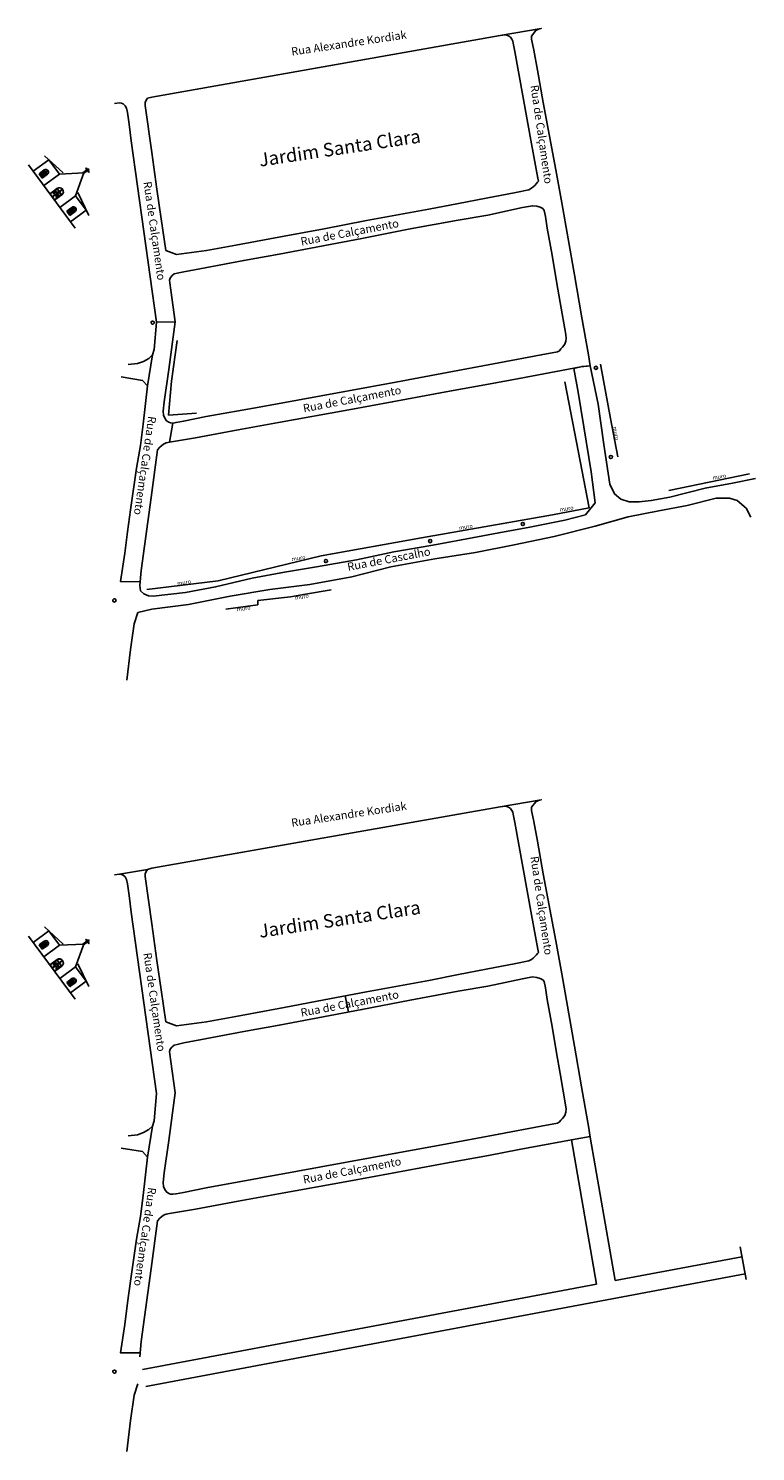
# Model space of a CAD drawing. Extents: x 412045 to 511901, y 7239631 to 7290653.
# Drawn here: x 412675 to 412945, y 7241113 to 7241642 of the extents above; entities that cross this region are included whole.
import ezdxf

# ---------------------------------------------------------------- set-up
doc = ezdxf.new("R2010")
doc.units = 0
doc.header["$MEASUREMENT"] = 0
for name, color, linetype in [('ESTRADA DE CASCALHO', 1, 'Continuous'), ('Igreja', 30, 'Continuous'), ('MEIO FEIO', 1, 'Continuous'), ('MEIO FIO DO CALÇAMENTO', 1, 'Continuous'), ('MURO', 1, 'Continuous'), ('POSTE', 1, 'Continuous')]:
    doc.layers.add(name, color=color, linetype=linetype)
doc.styles.add('ARIAL', font='ARIALN.TTF')

# ---------------------------------------------------------------- blocks, each defined once
blk = doc.blocks.new('IGREJA')
at = {"layer": 'Igreja'}
for p, q in [((-9, 330), (-106, 185)), ((-28, 364), (-28, 361)), ((-28, 364), (-13, 364)), ((-28, 361), (-13, 361)), ((-6, 375), (-13, 375)), ((-13, 364), (-13, 375)), ((-13, 325), (-13, 361)), ((-9, 330), (88, 185)), ((-6, 364), (-6, 375)), ((-6, 364), (10, 364)), ((-6, 325), (-6, 361)), ((-6, 361), (10, 361)), ((10, 364), (10, 361)), ((-275, 177), (-97, 212)), ((257, 177), (79, 212)), ((-234, 185), (-234, 45)), ((-106, 185), (-234, 185)), ((-195, 68), (-195, 114)), ((-177, 114), (-194, 114)), ((-188, 113), (-194, 113)), ((-194, 92), (-194, 113)), ((-188, 70), (-188, 113)), ((-186, 104), (-186, 113)), ((-166, 113), (-186, 113)), ((-186, 104), (-166, 104)), ((-186, 97), (-186, 103)), ((-186, 103), (-166, 103)), ((-177, 114), (-177, 132)), ((-176, 114), (-176, 132)), ((-158, 114), (-176, 114)), ((-166, 104), (-166, 113)), ((-166, 97), (-166, 103)), ((-165, 70), (-165, 113)), ((-158, 113), (-165, 113)), ((-158, 92), (-158, 113)), ((-157, 68), (-157, 114)), ((-106, 45), (-106, 185)), ((-34, 109), (-34, 45)), ((-33, 109), (-6, 109)), ((-33, 108), (-33, 46)), ((-33, 108), (-6, 108)), ((-6, 109), (-6, 136)), ((-6, 108), (-6, 46)), ((-5, 109), (-5, 45)), ((-5, 108), (22, 108)), ((-5, 108), (-5, 46)), ((-4, 109), (-4, 136)), ((-4, 109), (22, 109)), ((22, 108), (22, 46)), ((24, 109), (24, 45)), ((88, 45), (88, 185)), ((88, 185), (216, 185)), ((139, 68), (139, 114)), ((140, 114), (157, 114)), ((140, 92), (140, 113)), ((140, 113), (146, 113)), ((146, 70), (146, 113)), ((148, 113), (168, 113)), ((148, 104), (148, 113)), ((168, 104), (148, 104)), ((168, 103), (148, 103)), ((148, 97), (148, 103)), ((157, 114), (157, 132)), ((158, 114), (158, 132)), ((158, 114), (176, 114)), ((168, 104), (168, 113)), ((168, 97), (168, 103)), ((169, 70), (169, 113)), ((169, 113), (176, 113)), ((176, 92), (176, 113)), ((177, 68), (177, 114)), ((216, 185), (216, 45)), ((273, 45), (-292, 45)), ((-157, 68), (-195, 68)), ((-194, 92), (-188, 92)), ((-194, 91), (-188, 91)), ((-194, 70), (-194, 91)), ((-188, 70), (-194, 70)), ((-186, 97), (-166, 97)), ((-186, 88), (-186, 95)), ((-186, 95), (-166, 95)), ((-186, 88), (-166, 88)), ((-186, 80), (-186, 86)), ((-186, 86), (-166, 86)), ((-186, 80), (-166, 80)), ((-186, 70), (-186, 78)), ((-186, 78), (-166, 78)), ((-166, 70), (-186, 70)), ((-166, 88), (-166, 95)), ((-166, 80), (-166, 86)), ((-166, 70), (-166, 78)), ((-165, 92), (-158, 92)), ((-165, 91), (-158, 91)), ((-158, 70), (-165, 70)), ((-158, 70), (-158, 91)), ((-33, 46), (-6, 46)), ((-22, 96), (-29, 85)), ((-11, 95), (-29, 70)), ((-13, 75), (-22, 63)), ((-5, 46), (22, 46)), ((9, 97), (1, 86)), ((19, 96), (1, 71)), ((17, 76), (9, 64)), ((139, 68), (177, 68)), ((146, 92), (140, 92)), ((140, 70), (140, 91)), ((146, 91), (140, 91)), ((140, 70), (146, 70)), ((168, 97), (148, 97)), ((168, 95), (148, 95)), ((148, 88), (148, 95)), ((168, 88), (148, 88)), ((168, 86), (148, 86)), ((148, 80), (148, 86)), ((168, 80), (148, 80)), ((168, 78), (148, 78)), ((148, 70), (148, 78)), ((148, 70), (168, 70)), ((168, 88), (168, 95)), ((168, 80), (168, 86)), ((168, 70), (168, 78)), ((176, 92), (169, 92)), ((176, 91), (169, 91)), ((169, 70), (176, 70)), ((176, 70), (176, 91))]:
    blk.add_line(p, q, dxfattribs=at)
for centre in [(-8, 74), (-2, 74)]:
    blk.add_circle(centre, 1.68, dxfattribs=at)
for centre, radius, start, end in [((-176, 114), 19.2, 0, 180), ((-176, 114), 17.7, 91.8616, 180), ((-176, 114), 17.7, 0, 88.1384), ((-5, 109), 28.8, 0, 180), ((-5, 109), 27.7, 91.5904, 180), ((-5, 109), 27.7, 0, 88.4096), ((158, 114), 19.2, 0, 180), ((158, 114), 17.7, 91.8616, 180), ((158, 114), 17.7, 0, 88.1384)]:
    blk.add_arc(centre, radius, start, end, dxfattribs=at)

msp = doc.modelspace()

# ---------------------------------------------------------------- linework, layer by layer
at = {"layer": 'ESTRADA DE CASCALHO', "color": 8}
for points, elevation in [([(412945.24623, 7241474.98821), (412936.73555, 7241473.29976), (412926.56629, 7241471.47255), (412913.39798, 7241468.11898), (412906.45862, 7241466.83234), (412901.92703, 7241466.35928), (412898.28408, 7241466.34177), (412895.18935, 7241467.29643), (412892.83927, 7241469.27491), (412891.13018, 7241472.91798), (412888.89803, 7241487.63391), (412886.73475, 7241502.66805), (412883.76683, 7241516.88088), (412880.72828, 7241516.73181), (412877.66119, 7241515.96752), (412879.34988, 7241507.13127), (412881.4397, 7241494.21021), (412884.16299, 7241477.48046), (412885.61568, 7241465.95367), (412882.0861, 7241461.55192)], 935.1711), ([(412943.46432, 7241460.70951), (412941.80854, 7241463.939), (412938.4719, 7241466.8913), (412935.5976, 7241467.69892), (412930.61334, 7241467.72593), (412919.78749, 7241465.04939), (412909.28731, 7241463.02508), (412897.86694, 7241460.82338), (412885.63274, 7241457.31645), (412870.37854, 7241453.47312), (412855.44686, 7241450.3722), (412841.18522, 7241447.56889), (412826.03762, 7241445.09494), (412809.68282, 7241442.21871), (412795.14772, 7241438.49919), (412779.53856, 7241435.66141), (412764.7134, 7241433.7925), (412749.89426, 7241431.26385), (412734.45842, 7241428.21992), (412720.75392, 7241426.42767), (412715.60989, 7241425.20689)], 934.40077), ([(412716.28116, 7241435.24441), (412716.57417, 7241433.21856), (412717.8129, 7241432.13835), (412719.487, 7241431.44933), (412721.33268, 7241431.26041), (412733.25254, 7241432.68119), (412744.47751, 7241434.74264), (412758.13241, 7241437.93935), (412770.0587, 7241440.19734), (412781.99298, 7241442.24134), (412796.87917, 7241444.83965), (412810.78942, 7241447.81887), (412825.2552, 7241450.25044), (412835.88276, 7241452.24714), (412849.81581, 7241454.78682), (412861.28169, 7241456.93271), (412874.31461, 7241459.53477), (412882.0861, 7241461.55192)], 943.52243), ([(412711.55085, 7241399.97785), (412712.79281, 7241411.46838), (412714.21363, 7241420.9858), (412715.60989, 7241425.20689)], 938.75143), ([(412711.55085, 7241113.20979), (412712.79281, 7241124.70032), (412714.21363, 7241134.21774), (412715.60989, 7241138.43883)], 938.75143)]:
    msp.add_lwpolyline(points, dxfattribs=dict(at, elevation=elevation))
at = {"layer": 'MEIO FEIO', "color": 7}
for p, q in [((412850.32745, 7241639.7406, 939.36243), (412852.412, 7241639.97333, 939.0651)), ((412852.412, 7241639.97333, 939.0651), (412853.44437, 7241639.63732, 938.9271)), ((412853.44437, 7241639.63732, 938.9271), (412854.1483, 7241639.10375, 938.85677)), ((412854.1483, 7241639.10375, 938.85677), (412854.62802, 7241638.40195, 938.85177)), ((412854.62802, 7241638.40195, 938.85177), (412854.95511, 7241637.67273, 938.8451)), ((412854.95511, 7241637.67273, 938.8451), (412855.12601, 7241636.94847, 938.8591)), ((412855.12601, 7241636.94847, 938.8591), (412855.73831, 7241633.82348, 939.10877)), ((412855.73831, 7241633.82348, 939.10877), (412861.95662, 7241599.48936, 941.8861)), ((412719.20277, 7241616.39851, 952.31477), (412720.79352, 7241616.8668, 952.16443)), ((412718.35453, 7241614.80235, 952.53677), (412718.67871, 7241615.64931, 952.4411)), ((412718.36758, 7241613.75489, 952.59843), (412718.35453, 7241614.80235, 952.53677)), ((412720.77141, 7241596.20241, 952.90377), (412718.36758, 7241613.75489, 952.59843)), ((412718.67871, 7241615.64931, 952.4411), (412719.20277, 7241616.39851, 952.31477)), ((412722.63319, 7241582.5553, 952.94577), (412720.77141, 7241596.20241, 952.90377)), ((412861.95662, 7241599.48936, 941.8861), (412864.36294, 7241586.75181, 942.55077)), ((412864.19756, 7241585.2106, 942.6001), (412863.80385, 7241584.71849, 942.6821)), ((412864.55247, 7241585.57899, 942.58143), (412864.19756, 7241585.2106, 942.6001)), ((412864.36294, 7241586.75181, 942.55077), (412864.55247, 7241585.57899, 942.58143)), ((412722.63319, 7241582.5553, 952.94577), (412724.2405, 7241571.60721, 953.2291)), ((412856.1015, 7241581.41448, 943.54577), (412845.08723, 7241579.31338, 944.45743)), ((412860.91759, 7241582.41157, 943.07377), (412856.1015, 7241581.41448, 943.54577)), ((412861.9898, 7241582.98486, 943.00977), (412860.91759, 7241582.41157, 943.07377)), ((412862.62347, 7241583.46369, 942.87477), (412861.9898, 7241582.98486, 943.00977)), ((412863.19576, 7241583.99552, 942.76377), (412862.62347, 7241583.46369, 942.87477)), ((412863.80385, 7241584.71849, 942.6821), (412863.19576, 7241583.99552, 942.76377)), ((412823.75788, 7241575.1344, 946.30577), (412800.56053, 7241570.93278, 948.30077)), ((412834.848, 7241577.30244, 945.28477), (412823.75788, 7241575.1344, 946.30577)), ((412845.08723, 7241579.31338, 944.45743), (412834.848, 7241577.30244, 945.28477)), ((412725.93069, 7241559.77938, 953.9451), (412724.2405, 7241571.60721, 953.2291)), ((412800.56053, 7241570.93278, 948.30077), (412784.88464, 7241567.90079, 949.80243)), ((412770.03656, 7241565.14687, 951.01077), (412752.00484, 7241561.80259, 952.4791)), ((412784.88464, 7241567.90079, 949.80243), (412770.03656, 7241565.14687, 951.01077)), ((412729.91869, 7241558.26517), (412725.93069, 7241559.77938, 953.9451)), ((412741.16221, 7241559.79492, 953.16643), (412729.91869, 7241558.26517)), ((412741.16221, 7241559.79492, 953.16643), (412752.00484, 7241561.80259, 952.4791)), ((412850.32745, 7241352.97255, 939.36243), (412852.412, 7241353.20528, 939.0651)), ((412852.412, 7241353.20528, 939.0651), (412853.44437, 7241352.86926, 938.9271)), ((412853.44437, 7241352.86926, 938.9271), (412854.1483, 7241352.33569, 938.85677)), ((412854.1483, 7241352.33569, 938.85677), (412854.62802, 7241351.6339, 938.85177)), ((412854.62802, 7241351.6339, 938.85177), (412854.95511, 7241350.90467, 938.8451)), ((412854.95511, 7241350.90467, 938.8451), (412855.12601, 7241350.18042, 938.8591)), ((412855.12601, 7241350.18042, 938.8591), (412855.73831, 7241347.05542, 939.10877)), ((412855.73831, 7241347.05542, 939.10877), (412861.95662, 7241312.7213, 941.8861)), ((412719.20277, 7241329.63045, 952.31477), (412708.72219, 7241327.89331, 953.8351)), ((412718.35453, 7241328.03429, 952.53677), (412718.67871, 7241328.88126, 952.4411)), ((412718.36758, 7241326.98683, 952.59843), (412718.35453, 7241328.03429, 952.53677)), ((412720.77141, 7241309.43436, 952.90377), (412718.36758, 7241326.98683, 952.59843)), ((412718.67871, 7241328.88126, 952.4411), (412719.20277, 7241329.63045, 952.31477)), ((412719.20277, 7241329.63045, 952.31477), (412720.79352, 7241330.09875, 952.16443)), ((412861.95662, 7241312.7213, 941.8861), (412864.36294, 7241299.98376, 942.55077)), ((412722.63319, 7241295.78724, 952.94577), (412720.77141, 7241309.43436, 952.90377)), ((412864.36294, 7241299.98376, 942.55077), (412864.55247, 7241298.81094, 942.58143)), ((412722.63319, 7241295.78724, 952.94577), (412724.2405, 7241284.83915, 953.2291)), ((412856.1015, 7241294.64642, 943.54577), (412845.08723, 7241292.54532, 944.45743)), ((412860.91759, 7241295.64351, 943.07377), (412856.1015, 7241294.64642, 943.54577)), ((412861.9898, 7241296.21681, 943.00977), (412860.91759, 7241295.64351, 943.07377)), ((412862.62347, 7241296.69563, 942.87477), (412861.9898, 7241296.21681, 943.00977)), ((412863.19576, 7241297.22746, 942.76377), (412862.62347, 7241296.69563, 942.87477)), ((412863.80385, 7241297.95043, 942.6821), (412863.19576, 7241297.22746, 942.76377)), ((412864.19756, 7241298.44255, 942.6001), (412863.80385, 7241297.95043, 942.6821)), ((412864.55247, 7241298.81094, 942.58143), (412864.19756, 7241298.44255, 942.6001)), ((412834.848, 7241290.53439, 945.28477), (412823.75788, 7241288.36634, 946.30577)), ((412845.08723, 7241292.54532, 944.45743), (412834.848, 7241290.53439, 945.28477)), ((412725.93069, 7241273.01133, 953.9451), (412724.2405, 7241284.83915, 953.2291)), ((412800.56053, 7241284.16472, 948.30077), (412784.88464, 7241281.13273, 949.80243)), ((412823.75788, 7241288.36634, 946.30577), (412800.56053, 7241284.16472, 948.30077)), ((412770.03656, 7241278.37881, 951.01077), (412752.00484, 7241275.03454, 952.4791)), ((412784.88464, 7241281.13273, 949.80243), (412770.03656, 7241278.37881, 951.01077)), ((412792.72259, 7241282.64873, 949.0516), (412793.8666, 7241276.59057, 953.79343)), ((412729.91869, 7241271.49712), (412725.93069, 7241273.01133, 953.9451)), ((412741.16221, 7241273.02686, 953.16643), (412729.91869, 7241271.49712)), ((412741.16221, 7241273.02686, 953.16643), (412752.00484, 7241275.03454, 952.4791)), ((412876.87308, 7241229.13121, 949.6361), (412883.72972, 7241230.32579, 953.79343)), ((412941.80854, 7241177.17095, 934.40077), (412939.49583, 7241189.27814, 935.89246)), ((412893.05543, 7241176.79814, 944.71606), (412940.18528, 7241185.66883, 940.64592)), ((412718.54581, 7241137.33818, 959.89056), (412941.40486, 7241179.28424, 940.64443)), ((412717.3435, 7241143.72601, 959.89056), (412886.17551, 7241175.50322, 945.31021))]:
    msp.add_line(p, q, dxfattribs=at)
for points, elevation in [([(412720.79352, 7241616.8668), (412850.32745, 7241639.7406)], 952.16443), ([(412727.33581, 7241488.53766), (412736.96851, 7241490.14761), (412752.93433, 7241493.07921), (412767.87956, 7241495.79403), (412794.01972, 7241500.52513), (412810.15364, 7241503.5136), (412831.45211, 7241507.47696), (412845.94105, 7241510.07846), (412857.34787, 7241512.24901), (412880.2875, 7241516.5376), (412883.76683, 7241516.88088), (412883.08986, 7241521.02391), (412882.31053, 7241525.84825), (412880.58635, 7241535.54147), (412877.89567, 7241550.75674), (412873.26125, 7241577.55699), (412870.98508, 7241589.85561), (412866.29943, 7241614.83145), (412864.132, 7241626.88688), (412862.79337, 7241634.24108), (412861.98454, 7241638.33718), (412861.93999, 7241639.56513), (412863.53087, 7241641.60961), (412864.49368, 7241642.07381), (412865.56536, 7241642.3724), (412850.32745, 7241639.7406)], 949.6361), ([(412706.93781, 7241614.42882), (412708.72219, 7241614.66137), (412709.47002, 7241614.59461), (412710.16344, 7241614.35161), (412710.84628, 7241613.63322), (412711.37426, 7241612.72005), (412711.68792, 7241611.12198), (412712.32953, 7241606.79761), (412713.10875, 7241600.52878), (412722.55495, 7241533.11227), (412721.63319, 7241522.95386), (412720.98986, 7241521.01848), (412719.70656, 7241519.67669), (412717.72152, 7241518.5549), (412715.48618, 7241517.78299), (412711.94359, 7241517.36943)], 953.8351), ([(412732.67717, 7241551.91082), (412738.63576, 7241553.00633), (412754.9556, 7241556.1207), (412768.07682, 7241558.48853), (412798.90821, 7241564.31068), (412816.88437, 7241567.8551), (412834.68754, 7241571.14566), (412845.70379, 7241572.98106), (412858.56564, 7241575.78002), (412862.30223, 7241576.46474), (412863.9125, 7241576.25842), (412865.22354, 7241575.87153), (412866.10601, 7241575.37171), (412866.69817, 7241574.72803), (412867.10459, 7241572.42723), (412867.8111, 7241568.10567), (412869.60765, 7241558.0802), (412871.29, 7241548.22854), (412872.60379, 7241540.5115), (412874.66556, 7241528.6255), (412874.85674, 7241527.14237), (412874.7292, 7241526.13093), (412874.3354, 7241524.94151), (412873.51804, 7241523.84063), (412872.9126, 7241523.18462), (412872.40614, 7241522.56092), (412871.59238, 7241522.14118), (412865.56852, 7241520.9908), (412849.7581, 7241518.01401), (412828.65388, 7241514.03051), (412811.55592, 7241510.89162), (412774.99743, 7241504.20878), (412760.63894, 7241501.56983), (412741.04204, 7241498.05285), (412732.58911, 7241496.33597), (412729.80103, 7241495.85158), (412728.55672, 7241495.63165)], 953.79343), ([(412729.48544, 7241533.34329), (412727.90057, 7241545.00833), (412727.53526, 7241547.76958), (412727.33848, 7241548.7867), (412727.55155, 7241549.54399), (412728.28137, 7241550.36021), (412729.08943, 7241551.10096), (412730.2097, 7241551.36093), (412732.67717, 7241551.91082)], 953.0891), ([(412709.43968, 7241512.80004), (412717.36929, 7241511.52068), (412719.22775, 7241509.45319)], 951.42677), ([(412720.79352, 7241330.09875), (412850.32745, 7241352.97255)], 952.16443), ([(412883.76683, 7241230.11282), (412883.08986, 7241234.25585), (412882.31053, 7241239.0802), (412880.58635, 7241248.77342), (412877.89567, 7241263.98868), (412873.26125, 7241290.78894), (412870.98508, 7241303.08755), (412866.29943, 7241328.06339), (412864.132, 7241340.11882), (412862.79337, 7241347.47302), (412861.98454, 7241351.56912), (412861.93999, 7241352.79707), (412863.53087, 7241354.84155), (412864.49368, 7241355.30575), (412865.56536, 7241355.60435), (412850.32745, 7241352.97255)], 949.6361), ([(412706.93781, 7241327.66076), (412708.72219, 7241327.89331), (412709.47002, 7241327.82656), (412710.16344, 7241327.58356), (412710.84628, 7241326.86517), (412711.37426, 7241325.95199), (412711.68792, 7241324.35392), (412712.32953, 7241320.02956), (412713.10875, 7241313.76073), (412722.55495, 7241246.34422), (412721.63319, 7241236.1858), (412720.98986, 7241234.25042), (412719.70656, 7241232.90864), (412717.72152, 7241231.78685), (412715.48618, 7241231.01493), (412711.94359, 7241230.60137)], 953.8351), ([(412732.67717, 7241265.14276), (412738.63576, 7241266.23827), (412754.9556, 7241269.35264), (412768.07682, 7241271.72047), (412798.90821, 7241277.54262), (412816.88437, 7241281.08705), (412834.68754, 7241284.3776), (412845.70379, 7241286.213), (412858.56564, 7241289.01196), (412862.30223, 7241289.69668), (412863.9125, 7241289.49037), (412865.22354, 7241289.10347), (412866.10601, 7241288.60365), (412866.69817, 7241287.95998), (412867.10459, 7241285.65917), (412867.8111, 7241281.33762), (412869.60765, 7241271.31215), (412871.29, 7241261.46048), (412872.60379, 7241253.74345), (412874.88456, 7241240.59494)], 953.79343), ([(412729.48544, 7241246.57523), (412727.90057, 7241258.24027), (412727.53526, 7241261.00152), (412727.33848, 7241262.01864), (412727.55155, 7241262.77594), (412728.28137, 7241263.59216), (412729.08943, 7241264.3329), (412730.2097, 7241264.59287), (412732.67717, 7241265.14276)], 953.0891), ([(412874.88456, 7241240.59494), (412874.7292, 7241239.36287), (412874.3354, 7241238.17346), (412873.51804, 7241237.07258), (412872.9126, 7241236.41656), (412872.40614, 7241235.79287), (412871.59238, 7241235.37312), (412865.56852, 7241234.22274), (412849.7581, 7241231.24595), (412828.65388, 7241227.26245), (412811.55592, 7241224.12356), (412774.99743, 7241217.44072), (412760.63894, 7241214.80178), (412741.04204, 7241211.28479), (412732.58911, 7241209.56791), (412729.80103, 7241209.08352), (412728.55672, 7241208.8636)], 953.79343), ([(412709.43968, 7241226.03198), (412717.36929, 7241224.75263), (412719.22775, 7241222.68514)], 951.42677), ([(412727.33581, 7241201.76961), (412736.96851, 7241203.37956), (412752.93433, 7241206.31116), (412767.87956, 7241209.02597), (412794.01972, 7241213.75707), (412810.15364, 7241216.74554), (412831.45211, 7241220.7089), (412845.94105, 7241223.3104), (412857.34787, 7241225.48095), (412876.87308, 7241229.13121)], 949.6361), ([(412876.87308, 7241229.13121), (412886.17551, 7241175.50322)], 953.79343), ([(412883.76683, 7241230.11282), (412893.05352, 7241176.80911)], 953.79343)]:
    msp.add_lwpolyline(points, dxfattribs=dict(at, elevation=elevation))
at = {"layer": 'MEIO FIO DO CALÇAMENTO', "color": 7, "elevation": 954.12043}
for points in [[(412722.55495, 7241533.11227), (412721.63319, 7241522.95386), (412720.98986, 7241521.01848), (412719.22775, 7241509.45319), (412717.51057, 7241495.20169), (412716.51981, 7241487.32919), (412715.11696, 7241478.89321), (412712.8205, 7241463.34787), (412711.68778, 7241455.2128), (412710.71754, 7241447.26513), (412709.15063, 7241436.67555), (412709.15063, 7241436.67555), (412709.15063, 7241436.67555), (412716.42671, 7241436.6445), (412716.42671, 7241436.6445), (412716.86685, 7241440.87827), (412720.54046, 7241468.00274), (412722.94495, 7241485.72963), (412723.78009, 7241486.73318), (412725.08371, 7241487.80994), (412726.08222, 7241488.30181), (412727.33581, 7241488.53766), (412728.55672, 7241495.63165), (412727.73582, 7241495.66971), (412727.07845, 7241495.91601), (412726.21135, 7241496.52949), (412725.57057, 7241497.44349), (412725.16239, 7241498.53431), (412725.00234, 7241500.00767), (412725.42659, 7241503.58528), (412727.09206, 7241515.61334), (412729.48544, 7241533.34329), (412722.55495, 7241533.11227)], [(412722.55495, 7241246.34422), (412721.63319, 7241236.1858), (412720.98986, 7241234.25042), (412719.22775, 7241222.68514), (412717.51057, 7241208.43363), (412716.51981, 7241200.56114), (412715.11696, 7241192.12516), (412712.8205, 7241176.57981), (412711.68778, 7241168.44475), (412710.71754, 7241160.49708), (412709.15063, 7241149.90749), (412709.15063, 7241149.90749), (412709.15063, 7241149.90749), (412716.42671, 7241149.87644), (412716.42671, 7241149.87644), (412716.86685, 7241154.11022), (412720.54046, 7241181.23468), (412722.94495, 7241198.96157), (412723.78009, 7241199.96513), (412725.08371, 7241201.04188), (412726.08222, 7241201.53376), (412727.33581, 7241201.76961)], [(412728.55672, 7241208.8636), (412727.73582, 7241208.90165), (412727.07845, 7241209.14796), (412726.21135, 7241209.76144), (412725.57057, 7241210.67543), (412725.16239, 7241211.76626), (412725.00234, 7241213.23962), (412725.42659, 7241216.81723), (412727.09206, 7241228.84528), (412729.48544, 7241246.57523)]]:
    msp.add_lwpolyline(points, dxfattribs=at)
at = {"layer": 'MEIO FIO DO CALÇAMENTO', "color": 8, "elevation": 949.6361}
for points in [[(412727.33581, 7241488.53766), (412726.08222, 7241488.30181), (412725.08371, 7241487.80994), (412723.78009, 7241486.73318), (412722.94495, 7241485.72963), (412720.54046, 7241468.00274), (412716.86685, 7241440.87827), (412716.28116, 7241435.24441)], [(412727.33581, 7241201.76961), (412726.08222, 7241201.53376), (412725.08371, 7241201.04188), (412723.78009, 7241199.96513), (412722.94495, 7241198.96157), (412720.54046, 7241181.23468), (412716.86685, 7241154.11022), (412716.28116, 7241148.47635)]]:
    msp.add_lwpolyline(points, dxfattribs=at)
at = {"layer": 'MURO', "color": 1}
for p, q in [((412730.20102, 7241526.35129, 952.70377), (412728.10946, 7241511.18907, 951.86077)), ((412891.35709, 7241497.2853, 943.34543), (412887.60055, 7241517.4978, 944.10143)), ((412728.10946, 7241511.18907, 951.86077), (412726.98551, 7241498.6117, 950.69243)), ((412874.38995, 7241510.94592, 944.70543), (412878.69554, 7241488.52797, 943.40843)), ((412726.98551, 7241498.6117, 950.69243), (412737.41644, 7241499.38163, 950.72443)), ((412894.02176, 7241483.06296, 942.6441), (412891.35709, 7241497.2853, 943.34543)), ((412878.69554, 7241488.52797, 943.40843), (412883.41999, 7241464.0627, 941.8501)), ((412943.03229, 7241476.7835, 935.3911), (412912.95759, 7241470.51333, 939.65477)), ((412883.41999, 7241464.0627, 941.8501), (412869.79844, 7241461.55316, 942.78743)), ((412869.79844, 7241461.55316, 942.78743), (412821.0388, 7241452.96846, 945.11577)), ((412821.0388, 7241452.96846, 945.11577), (412783.77394, 7241446.27976, 946.32443)), ((412783.77394, 7241446.27976, 946.32443), (412745.4588, 7241436.92418, 943.7141)), ((412745.4588, 7241436.92418, 943.7141), (412718.92491, 7241433.73947, 943.93243)), ((412772.34303, 7241430.98796, 944.9161), (412777.97928, 7241431.96407, 944.8081)), ((412777.97928, 7241431.96407, 944.8081), (412787.48839, 7241433.5738, 944.8721)), ((412748.31164, 7241426.47397, 944.73843), (412760.18047, 7241428.05916, 944.65243)), ((412760.18047, 7241428.05916, 944.65243), (412760.25084, 7241429.60432, 944.72677)), ((412760.25084, 7241429.60432, 944.72677), (412772.34303, 7241430.98796, 944.9161))]:
    msp.add_line(p, q, dxfattribs=at)
at = {"layer": 'POSTE', "color": 6}
for centre in [(412721.08965, 7241532.99165, 953.23077), (412885.88378, 7241516.18402, 944.1191), (412891.46483, 7241483.03842, 942.78277), (412858.73459, 7241458.11702, 943.19177), (412824.26701, 7241451.75622, 944.61643), (412785.52365, 7241444.34686, 946.05777), (412706.87653, 7241429.69477, 943.0271), (412706.87653, 7241142.92672, 943.0271)]:
    msp.add_circle(centre, 0.6, dxfattribs=at)

# ---------------------------------------------------------------- block references
at = {"layer": 'Igreja', "xscale": 0.05184000000022352, "yscale": 0.05184000000022352, "zscale": 0.05184000000022352, "rotation": 306.5208333333333}
for p in [(412682.03624, 7241578.12103, 942.36277), (412682.03624, 7241291.35297, 942.36277)]:
    msp.add_blockref('IGREJA', p, dxfattribs=at)

# ---------------------------------------------------------------- texts
at = {"layer": 'MEIO FEIO', "color": 7, "char_height": 3, "attachment_point": 1}
for s, insert, rotation in [('Rua Alexandre Kordiak', (412772.41292, 7241635.20746), 8.5332073), ('Rua de Calçamento', (412864.51877, 7241621.56193), 278.2893613), ('Rua de Calçamento', (412720.58703, 7241585.68335), 278.2893613), ('Rua de Calçamento', (412775.84784, 7241564.57089), 10.8288595), ('Rua de Calçamento', (412776.74078, 7241502.53297), 10.8288595), ('Rua de Calçamento', (412722.4625, 7241497.93551, 950.4361), 261.6368184), ('Rua de Cascalho', (412793.21032, 7241443.58371), 10.8288595), ('Rua Alexandre Kordiak', (412772.41292, 7241348.4394), 8.5332073), ('{\\fArial Narrow|b0|i0|c0|p34;Rua de Calçamento}', (412864.51877, 7241334.79387), 278.2893613), ('{\\fArial Narrow|b0|i0|c0|p34;Rua de Calçamento}', (412720.58703, 7241298.9153), 278.2893613), ('{\\fArial Narrow|b0|i0|c0|p34;Rua de Calçamento}', (412722.4625, 7241211.16745, 950.4361), 261.6368184)]:
    msp.add_mtext_dynamic_manual_height_columns(s, width=129.7878412, gutter_width=1, heights=[0], dxfattribs=dict(at, insert=insert, rotation=rotation))
at = {"layer": 'MEIO FEIO', "color": 1, "char_height": 5, "attachment_point": 1, "rotation": 8.5332073}
for insert in [(412760.22349, 7241595.91132), (412760.22349, 7241309.14326)]:
    msp.add_mtext_dynamic_manual_height_columns('Jardim Santa Clara', width=129.7878412, gutter_width=1, heights=[0], dxfattribs=dict(at, insert=insert))
at = {"layer": 'MEIO FEIO', "color": 7, "char_height": 3, "attachment_point": 1, "rotation": 10.8288595, "style": 'ARIAL'}
for insert in [(412775.84784, 7241277.80283), (412776.74078, 7241215.76491)]:
    msp.add_mtext_dynamic_manual_height_columns('Rua de Calçamento', width=129.7878412, gutter_width=1, heights=[0], dxfattribs=dict(at, insert=insert))
at = {"layer": 'MURO', "color": 1, "char_height": 1.5, "attachment_point": 1}
for insert, rotation in [((412893.62742, 7241494.52321, -0.7109), 281.0452991), ((412929.1273, 7241476.0733, -0.7109), 9.2531509), ((412872.33677, 7241464.18047, -0.7109), 9.2531509), ((412834.86171, 7241457.3919, -0.7109), 9.2531509), ((412772.65786, 7241445.78648, -0.7109), 9.2531509), ((412730.09541, 7241436.73695, -0.7109), 9.2531509), ((412773.88623, 7241431.42923, -0.7109), 9.2531509), ((412752.24086, 7241427.05933, -0.7109), 9.2531509)]:
    msp.add_mtext_dynamic_manual_height_columns('muro', width=18.8815936, gutter_width=1, heights=[0], dxfattribs=dict(at, insert=insert, rotation=rotation))

doc.saveas('drawing.dxf')
